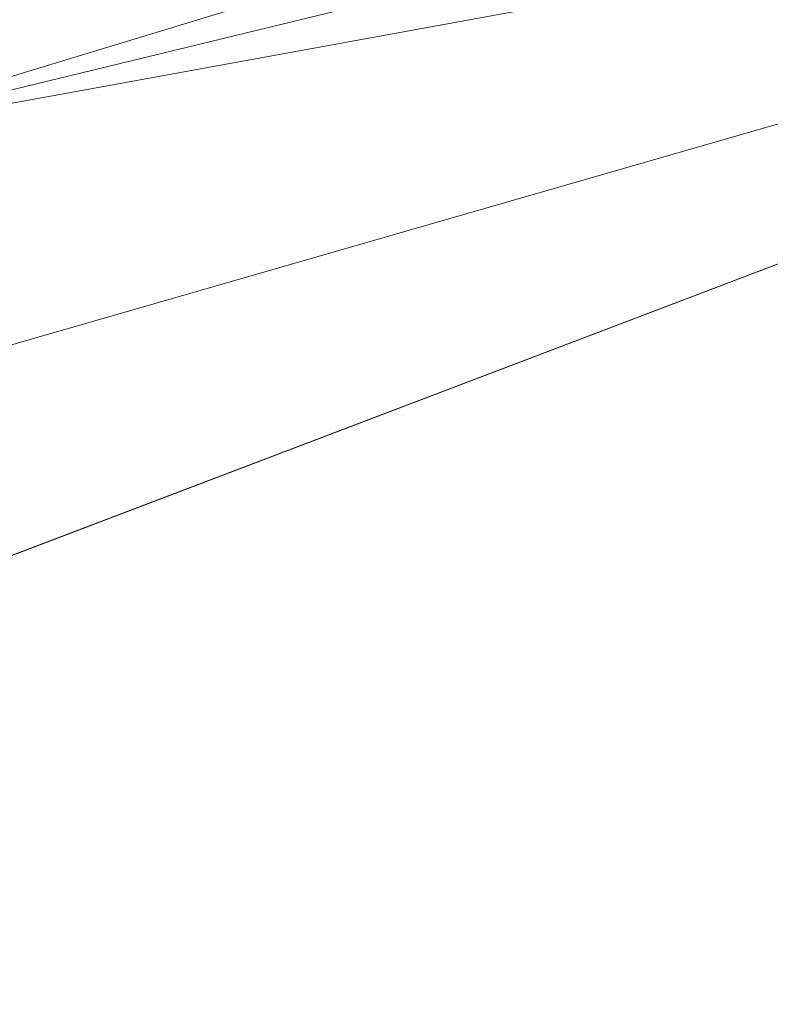
# Model space of a CAD drawing. Units: inches. Extents: x 0 to 204, y 0 to 264.
# Drawn here: x 90 to 91, y 161 to 163 of the extents above; entities that cross this region are included whole.
import ezdxf

# ---------------------------------------------------------------- set-up
doc = ezdxf.new("R2010")
doc.units = ezdxf.units.IN
doc.header["$MEASUREMENT"] = 0
doc.layers.get('0').update_dxf_attribs({"color": 10})

# ---------------------------------------------------------------- blocks, each defined once
blk = doc.blocks.new('500-14-3D')
at = {"lineweight": 18}
for points, invisible_edges in [([(-1.3842, 8.0812, 17.9375), (-7.7663, 5.6272, 17.9375), (-8.7461, -7.874, 17.9375), (1.3842, 8.0812, 17.9375)], 5), ([(8.7461, -7.874, 17.9375), (7.7663, 5.6272, 17.9375), (1.3842, 8.0812, 17.9375), (-8.7461, -7.874, 17.9375)], 14), ([(1.3842, 8.0812, 15.6875), (7.7663, 5.6272, 15.6875), (8.7461, -7.874, 15.6875), (-8.7461, -7.874, 15.6875)], 13), ([(-8.7461, -7.874, 15.6875), (-7.7663, 5.6272, 15.6875), (-1.3842, 8.0812, 15.6875), (1.3842, 8.0812, 15.6875)], 10), ([(-4.1255, 7.694, 17.9375), (-6.7857, 6.9273, 17.9375), (-7.7663, 5.6272, 17.9375), (-1.3842, 8.0812, 17.9375)], 6), ([(-7.7663, 5.6272, 15.6875), (-6.7857, 6.9273, 15.6875), (-4.1255, 7.694, 15.6875), (-1.3842, 8.0812, 15.6875)], 9)]:
    blk.add_3dface(points, dxfattribs=dict(at, invisible_edges=invisible_edges))
mesh = blk.add_polyface(dxfattribs=at)
corners = [(8.625, -8.8032, 17.9375), (8.6165, -8.8679, 17.9375), (8.5915, -8.9282, 17.9375), (8.5518, -8.98, 17.9375), (8.5, -9.0197, 17.9375), (8.4397, -9.0447, 17.9375), (8.375, -9.0532, 17.9375), (-8.375, -9.0532, 17.9375), (-8.4397, -9.0447, 17.9375), (-8.5, -9.0197, 17.9375), (-8.5518, -8.98, 17.9375), (-8.5915, -8.9282, 17.9375), (-8.6165, -8.8679, 17.9375), (-8.625, -8.8032, 17.9375), (-8.625, -7.9826, 17.9375), (-8.625, -7.9328, 17.9375), (-8.6214, -7.8831, 17.9375), (-7.6416, 5.6182, 17.9375), (-7.583, 5.9275, 17.9375), (-7.4556, 6.2155, 17.9375), (-7.2659, 6.4669, 17.9375), (-7.0241, 6.6686, 17.9375), (-6.7427, 6.8099, 17.9375), (-4.0994, 7.5718, 17.9375), (-1.3755, 7.9565, 17.9375), (1.3755, 7.9565, 17.9375), (4.0994, 7.5718, 17.9375), (6.7427, 6.8099, 17.9375), (7.0241, 6.6686, 17.9375), (7.2659, 6.4669, 17.9375), (7.4556, 6.2155, 17.9375), (7.583, 5.9275, 17.9375), (7.6416, 5.6182, 17.9375), (8.6214, -7.8831, 17.9375), (8.625, -7.9328, 17.9375), (8.625, -7.9826, 17.9375)]
mesh.append_faces([[corners[k] for k in face] for face in [(33, 25, 32)]], dxfattribs={"vtx0": -1, "vtx1": -1})
mesh.append_faces([[corners[k] for k in face] for face in [(16, 33, 7, 14)]], dxfattribs={"vtx0": -1, "vtx1": -1, "vtx2": -1, "vtx3": -1})
mesh.append_faces([[corners[k] for k in face] for face in [(33, 16, 24, 25)]], dxfattribs={"vtx0": -1, "vtx1": -1, "vtx3": -1})
mesh.append_faces([[corners[k] for k in face] for face in [(24, 16, 17, 23), (27, 31, 32), (0, 5, 6, 35), (5, 0, 1)]], dxfattribs={"vtx0": -1, "vtx2": -1})
mesh.append_faces([[corners[k] for k in face] for face in [(22, 17, 18, 19), (32, 25, 26, 27)]], dxfattribs={"vtx0": -1, "vtx3": -1})
mesh.append_faces([[corners[k] for k in face] for face in [(21, 22, 19, 20), (15, 16, 14), (29, 30, 28)]], dxfattribs={"vtx1": -1})
mesh.append_faces([[corners[k] for k in face] for face in [(22, 23, 17)]], dxfattribs={"vtx1": -1, "vtx2": -1})
mesh.append_faces([[corners[k] for k in face] for face in [(6, 7, 33, 35)]], dxfattribs={"vtx1": -1, "vtx2": -1, "vtx3": -1})
mesh.append_faces([[corners[k] for k in face] for face in [(13, 14, 7, 8), (12, 13, 8, 9), (27, 28, 30, 31), (4, 5, 1, 2)]], dxfattribs={"vtx1": -1, "vtx3": -1})
mesh.append_faces([[corners[k] for k in face] for face in [(2, 3, 4), (33, 34, 35)]], dxfattribs={"vtx2": -1})
mesh.append_faces([[corners[k] for k in face] for face in [(9, 10, 11, 12)]], dxfattribs={"vtx3": -1})
mesh = blk.add_polyface(dxfattribs=at)
corners = [(6.3991, 5.8708, 18.6875), (6.4902, 6.1198, 18.6532), (6.5753, 6.3525, 18.5525), (6.6488, 6.5533, 18.3921), (6.7059, 6.7092, 18.1825), (6.7427, 6.8099, 17.9375), (4.0994, 7.5718, 17.9375), (1.3755, 7.9565, 17.9375), (-1.3755, 7.9565, 17.9375), (-4.0994, 7.5718, 17.9375), (-6.7427, 6.8099, 17.9375), (-6.7059, 6.7092, 18.1825), (-6.6488, 6.5533, 18.3921), (-6.5753, 6.3525, 18.5525), (-6.4902, 6.1198, 18.6532), (-6.3991, 5.8708, 18.6875), (-3.8905, 6.5938, 18.6875), (-1.3054, 6.9589, 18.6875), (1.3054, 6.9589, 18.6875), (3.8905, 6.5938, 18.6875), (0, 7.752, 18.3716), (0, 7.4049, 18.6076), (2.7459, 7.6939, 18.1979), (-2.7459, 7.6939, 18.1979), (-2.6025, 7.0638, 18.6596), (2.6025, 7.0638, 18.6596), (3.2713, 7.354, 18.476), (-3.2713, 7.354, 18.476), (2.7852, 7.2454, 18.5876), (-2.7852, 7.2454, 18.5876), (0, 7.9303, 18.1237), (0, 7.1862, 18.6716), (2.5167, 7.6069, 18.3515), (0.5501, 7.5826, 18.5072), (-4.1532, 7.3303, 18.3415)]
mesh.append_faces([[corners[k] for k in face] for face in [(6, 4, 5)]], dxfattribs={"vtx0": -1})
mesh.append_faces([[corners[k] for k in face] for face in [(19, 25, 18), (17, 24, 16), (8, 30, 7), (18, 31, 17), (12, 34, 11)]], dxfattribs={"vtx0": -1, "vtx1": -1})
mesh.append_faces([[corners[k] for k in face] for face in [(21, 28, 33), (31, 18, 25), (20, 27, 33), (33, 32, 20), (21, 29, 24), (1, 28, 25), (27, 29, 33), (23, 20, 30), (33, 26, 32), (26, 3, 32), (14, 24, 29), (23, 11, 34), (24, 17, 31), (26, 28, 2), (25, 21, 31), (25, 19, 1), (29, 27, 13), (24, 14, 16), (28, 21, 25), (27, 34, 12), (34, 27, 20), (30, 22, 7), (23, 9, 11), (22, 4, 6), (22, 30, 20), (23, 30, 8), (24, 31, 21), (32, 22, 20), (4, 22, 32), (26, 33, 28), (29, 21, 33), (23, 34, 20)]], dxfattribs={"vtx0": -1, "vtx1": -1, "vtx2": -1})
mesh.append_faces([[corners[k] for k in face] for face in [(22, 6, 7), (27, 12, 13), (28, 1, 2)]], dxfattribs={"vtx0": -1, "vtx2": -1})
mesh.append_faces([[corners[k] for k in face] for face in [(0, 1, 19), (15, 16, 14)]], dxfattribs={"vtx1": -1})
mesh.append_faces([[corners[k] for k in face] for face in [(13, 14, 29), (3, 4, 32), (8, 9, 23), (2, 3, 26)]], dxfattribs={"vtx1": -1, "vtx2": -1})
mesh.append_faces([[corners[k] for k in face] for face in [(9, 10, 11)]], dxfattribs={"vtx2": -1})
mesh = blk.add_polyface(dxfattribs=at)
corners = [(-7.625, -8.0532, 18.6875), (7.625, -8.0532, 18.6875), (7.625, -7.969, 18.6875), (6.6443, 5.5458, 18.6875), (6.6283, 5.6302, 18.6875), (6.5935, 5.7087, 18.6875), (6.5418, 5.7773, 18.6875), (6.4758, 5.8323, 18.6875), (6.3991, 5.8708, 18.6875), (3.8905, 6.5938, 18.6875), (1.3054, 6.9589, 18.6875), (-1.3054, 6.9589, 18.6875), (-3.8905, 6.5938, 18.6875), (-6.3991, 5.8708, 18.6875), (-6.4758, 5.8323, 18.6875), (-6.5418, 5.7773, 18.6875), (-6.5935, 5.7087, 18.6875), (-6.6283, 5.6302, 18.6875), (-6.6443, 5.5458, 18.6875), (-7.625, -7.969, 18.6875)]
mesh.append_faces([[corners[k] for k in face] for face in [(3, 8, 9, 2), (19, 11, 12, 18), (19, 10, 11)]], dxfattribs={"vtx0": -1, "vtx2": -1})
mesh.append_faces([[corners[k] for k in face] for face in [(2, 9, 10, 19)]], dxfattribs={"vtx0": -1, "vtx2": -1, "vtx3": -1})
mesh.append_faces([[corners[k] for k in face] for face in [(18, 14, 15, 16)]], dxfattribs={"vtx0": -1, "vtx3": -1})
mesh.append_faces([[corners[k] for k in face] for face in [(4, 5, 8, 3), (13, 14, 18, 12)]], dxfattribs={"vtx1": -1, "vtx2": -1})
mesh.append_faces([[corners[k] for k in face] for face in [(6, 7, 8, 5), (0, 1, 2, 19), (16, 17, 18)]], dxfattribs={"vtx2": -1})

msp = doc.modelspace()

# ---------------------------------------------------------------- linework, layer by layer
at = {"lineweight": 18, "invisible_edges": 15}
for points in [[(91.07273, 161.91969, 23.5759), (91.90185, 163.08607, 30), (92.00344, 161.81096, 22.61064)], [(91.07273, 161.91969, 23.5759), (90.29241, 161.71565, 22.65763), (90.87272, 162.93998, 30)], [(89.48631, 162.48711, 21.58281), (90.85469, 162.76514, 21.27564), (90.31914, 162.89413, 22.80773)], [(91.09835, 162.83163, 36.38458), (90.17992, 162.35661, 34.95024), (91.40198, 162.50269, 34.15616)], [(90.39502, 162.4134, 32.46676), (90.82365, 162.79303, 34.04876), (89.28086, 162.14507, 33.11712)], [(90.82365, 162.79303, 34.04876), (90.39502, 162.4134, 32.46676), (91.57365, 162.79182, 32.85612)], [(91.30504, 162.53188, 31.42401), (91.57365, 162.79182, 32.85612), (90.39502, 162.4134, 32.46676)], [(89.48631, 162.48711, 21.58281), (90.57062, 162.48445, 19.83891), (90.85469, 162.76514, 21.27564)], [(90.57062, 162.48445, 19.83891), (91.76523, 162.74545, 19.64294), (90.85469, 162.76514, 21.27564)], [(92.65927, 162.76183, 18.18549), (90.79239, 162.37359, 18.35907), (91.70861, 162.47585, 16.95649)], [(91.76523, 162.74545, 19.64294), (90.79239, 162.37359, 18.35907), (92.65927, 162.76183, 18.18549)], [(91.76523, 162.74545, 19.64294), (90.57062, 162.48445, 19.83891), (90.79239, 162.37359, 18.35907)], [(90.46879, 162.6424, 28.8061), (90.57529, 162.4869, 27.68629), (90.51778, 162.67992, 27.62085)], [(90.65781, 162.45812, 26.25), (90.51778, 162.67992, 27.62085), (90.57529, 162.4869, 27.68629)], [(90.46879, 162.6424, 28.8061), (90.40596, 162.59949, 30.30046), (90.53101, 162.41272, 29.01221)], [(90.53101, 162.41272, 29.01221), (90.57529, 162.4869, 27.68629), (90.46879, 162.6424, 28.8061)], [(90.9047, 162.5711, 16.93903), (90.99257, 162.43279, 15.72035), (90.92697, 162.61736, 15.92638)], [(90.99257, 162.43279, 15.72035), (91.00015, 162.5789, 14.25), (90.92697, 162.61736, 15.92638)], [(90.40596, 162.59949, 30.30046), (90.45929, 162.42448, 30.34754), (90.53101, 162.41272, 29.01221)], [(90.8391, 162.15404, 28.76992), (92.42662, 162.50564, 27.63189), (92.4747, 162.58583, 29.01638)], [(92.4747, 162.58583, 29.01638), (91.46265, 162.42293, 29.9883), (90.8391, 162.15404, 28.76992)], [(90.4633, 162.49539, 26.6317), (90.44916, 162.56998, 26.94106), (90.48696, 162.55289, 26.25)], [(90.44969, 162.55952, 27.78529), (90.51778, 162.37051, 27.62085), (90.56428, 162.44688, 26.25)], [(90.51778, 162.37051, 27.62085), (90.44969, 162.55952, 27.78529), (90.46879, 162.33299, 28.8061)], [(90.75374, 162.46337, 18.3275), (90.831, 162.56038, 19.06603), (90.64082, 162.527, 19.30596)], [(90.32835, 162.41501, 19.1799), (90.4955, 162.42653, 18.7902), (90.44891, 162.54479, 19.95861)], [(90.4955, 162.42653, 18.7902), (90.64082, 162.527, 19.30596), (90.44891, 162.54479, 19.95861)], [(91.46265, 162.42293, 29.9883), (91.30504, 162.53188, 31.42401), (90.33721, 162.15526, 30.56459)], [(90.39502, 162.4134, 32.46676), (90.33721, 162.15526, 30.56459), (91.30504, 162.53188, 31.42401)], [(90.64082, 162.527, 19.30596), (90.4955, 162.42653, 18.7902), (90.6352, 162.38889, 17.891)], [(90.75374, 162.46337, 18.3275), (90.64082, 162.527, 19.30596), (90.6352, 162.38889, 17.891)], [(90.78007, 162.38522, 17.21937), (90.87627, 162.52463, 18.12855), (90.75374, 162.46337, 18.3275)], [(91.82657, 162.29277, 32.21102), (91.40198, 162.50269, 34.15616), (90.33951, 162.02954, 33.06365)], [(90.90622, 162.01309, 26.25), (92.42662, 162.50564, 27.63189), (90.8391, 162.15404, 28.76992)], [(90.46838, 162.29053, 27.31808), (90.43927, 162.49382, 26.96028), (90.52975, 162.37442, 26.25)], [(90.79239, 162.37359, 18.35907), (90.57062, 162.48445, 19.83891), (89.5907, 162.12503, 19.2388)], [(90.57529, 162.4869, 27.68629), (90.53101, 162.41272, 29.01221), (90.59659, 162.35447, 28.08751)], [(90.57529, 162.4869, 27.68629), (90.65821, 162.308, 27.16611), (90.65781, 162.45812, 26.25)], [(90.59659, 162.35447, 28.08751), (90.65821, 162.308, 27.16611), (90.57529, 162.4869, 27.68629)], [(89.69508, 161.98758, 16.86979), (91.70861, 162.47585, 16.95649), (90.79239, 162.37359, 18.35907)], [(90.91131, 162.13045, 14.49936), (91.70861, 162.47585, 16.95649), (89.69508, 161.98758, 16.86979)], [(90.78007, 162.38522, 17.21937), (90.75374, 162.46337, 18.3275), (90.6352, 162.38889, 17.891)], [(90.95705, 162.46084, 16.45581), (90.78007, 162.38522, 17.21937), (90.77024, 162.32465, 16.15162)], [(89.17213, 161.50796, 28.78094), (92.13024, 162.25439, 29.12542), (91.81618, 162.44874, 28.64757)], [(90.77024, 162.32465, 16.15162), (90.82662, 162.31259, 15.21095), (90.99256, 162.43279, 15.72054)], [(90.32835, 162.41501, 19.1799), (90.49528, 162.33392, 17.7508), (90.4955, 162.42653, 18.7902)], [(91.46265, 162.42293, 29.9883), (90.33721, 162.15526, 30.56459), (90.8391, 162.15404, 28.76992)], [(90.53101, 162.41272, 29.01221), (90.45929, 162.42448, 30.34754), (90.55377, 162.23204, 29.69184)], [(90.6352, 162.38889, 17.891), (90.4955, 162.42653, 18.7902), (90.49528, 162.33392, 17.7508)], [(90.49528, 162.33392, 17.7508), (90.32835, 162.41501, 19.1799), (90.30048, 162.26959, 17.70894)], [(90.65256, 162.19599, 27.97092), (90.59659, 162.35447, 28.08751), (90.53101, 162.41272, 29.01221)], [(90.51894, 162.27032, 16.66511), (90.6352, 162.38889, 17.891), (90.49528, 162.33392, 17.7508)], [(90.6352, 162.38889, 17.891), (90.51894, 162.27032, 16.66511), (90.77024, 162.32465, 16.15162)], [(90.78007, 162.38522, 17.21937), (90.6352, 162.38889, 17.891), (90.77024, 162.32465, 16.15162)], [(90.44969, 162.37701, 27.78529), (90.51778, 162.18799, 27.62085), (90.56428, 162.26436, 26.25)], [(90.51778, 162.18799, 27.62085), (90.44969, 162.37701, 27.78529), (90.46879, 162.15047, 28.8061)], [(90.46879, 162.33299, 28.8061), (90.57529, 162.17748, 27.68629), (90.51778, 162.37051, 27.62085)], [(90.65781, 162.1487, 26.25), (90.51778, 162.37051, 27.62085), (90.57529, 162.17748, 27.68629)], [(90.59659, 162.35447, 28.08751), (90.65256, 162.19599, 27.97092), (90.65821, 162.308, 27.16611)], [(90.38083, 162.23225, 16.76165), (90.49528, 162.33392, 17.7508), (90.30048, 162.26959, 17.70894)], [(90.49528, 162.33392, 17.7508), (90.38083, 162.23225, 16.76165), (90.51894, 162.27032, 16.66511)], [(90.46879, 162.33299, 28.8061), (90.40596, 162.29008, 30.30046), (90.53101, 162.10331, 29.01221)], [(90.53101, 162.10331, 29.01221), (90.57529, 162.17748, 27.68629), (90.46879, 162.33299, 28.8061)], [(90.51894, 162.27032, 16.66511), (90.69481, 162.27328, 15.30267), (90.77024, 162.32465, 16.15162)], [(90.82662, 162.31259, 15.21095), (90.77024, 162.32465, 16.15162), (90.69481, 162.27328, 15.30267)], [(91.28836, 162.27805, 28.64757), (91.32484, 162.32081, 28.635), (91.23596, 162.2949, 28.63679)], [(91.23596, 162.2949, 28.63679), (91.32484, 162.32081, 28.635), (91.26585, 162.30679, 28.6233)], [(90.38077, 162.14988, 29.31311), (90.48534, 162.31076, 30.54757), (90.26911, 162.18931, 30.2447)], [(90.86452, 162.31427, 14.25), (90.82662, 162.31259, 15.21095), (90.69481, 162.27328, 15.30267)], [(91.26585, 162.30679, 28.6233), (91.19364, 162.23359, 28.60149), (91.17875, 162.28157, 28.62359)], [(91.26585, 162.30679, 28.6233), (91.17875, 162.28157, 28.62359), (91.23596, 162.2949, 28.63679)], [(90.40596, 162.29008, 30.30046), (90.45929, 162.11506, 30.34754), (90.53101, 162.10331, 29.01221)], [(90.44414, 162.20179, 28.00326), (90.46838, 162.29053, 27.31808), (90.5269, 162.14369, 27.16267)], [(90.5269, 162.14369, 27.16267), (90.46838, 162.29053, 27.31808), (90.56437, 162.26407, 26.25)], [(91.82657, 162.29277, 32.21102), (90.48195, 161.8571, 31.36392), (91.93281, 162.11022, 30.47779)], [(91.23596, 162.2949, 28.63679), (91.14704, 162.26955, 28.63516), (91.20039, 162.2496, 28.64757)], [(91.17875, 162.28157, 28.62359), (91.14704, 162.26955, 28.63516), (91.23596, 162.2949, 28.63679)], [(91.14704, 162.26955, 28.63516), (91.17875, 162.28157, 28.62359), (91.09176, 162.25608, 28.62328)], [(91.19364, 162.23359, 28.60149), (91.09176, 162.25608, 28.62328), (91.17875, 162.28157, 28.62359)], [(90.54406, 162.22701, 15.34548), (90.51894, 162.27032, 16.66511), (90.38083, 162.23225, 16.76165)], [(90.69481, 162.27328, 15.30267), (90.51894, 162.27032, 16.66511), (90.54406, 162.22701, 15.34548)], [(90.69481, 162.27328, 15.30267), (90.54406, 162.22701, 15.34548), (90.66546, 162.25183, 14.25)], [(91.11243, 162.22115, 28.64757), (91.14704, 162.26955, 28.63516), (91.04741, 162.2398, 28.63604)], [(91.09176, 162.25608, 28.62328), (91.04741, 162.2398, 28.63604), (91.14704, 162.26955, 28.63516)], [(90.97233, 162.2217, 28.61335), (91.00488, 162.22977, 28.62509), (91.09176, 162.25608, 28.62328)], [(91.09176, 162.25608, 28.62328), (91.1069, 162.20747, 28.60149), (90.97233, 162.2217, 28.61335)], [(91.04741, 162.2398, 28.63604), (91.09176, 162.25608, 28.62328), (91.00488, 162.22977, 28.62509)], [(92.71852, 161.98864, 29.53145), (92.13024, 162.25439, 29.12542), (88.75172, 161.0656, 29.1705)], [(90.95007, 162.21062, 28.63542), (91.02446, 162.1927, 28.64757), (91.04741, 162.2398, 28.63604)], [(91.00488, 162.22977, 28.62509), (90.95007, 162.21062, 28.63542), (91.04741, 162.2398, 28.63604)], [(90.33627, 162.17854, 15.89708), (90.54406, 162.22701, 15.34548), (90.38083, 162.23225, 16.76165)], [(90.33627, 162.17854, 15.89708), (90.46641, 162.18939, 14.25), (90.54406, 162.22701, 15.34548)], [(90.4168, 162.10026, 28.24983), (90.55377, 162.23204, 29.69184), (90.38077, 162.14988, 29.31311)], [(90.91813, 162.20378, 28.62327), (90.95007, 162.21062, 28.63542), (91.00488, 162.22977, 28.62509)], [(90.91813, 162.20378, 28.62327), (91.00488, 162.22977, 28.62509), (90.97233, 162.2217, 28.61335)], [(90.91813, 162.20378, 28.62327), (90.97233, 162.2217, 28.61335), (90.93343, 162.15522, 28.60149)], [(90.95007, 162.21062, 28.63542), (90.8127, 162.16868, 28.63394), (90.84852, 162.13581, 28.64757)], [(90.95007, 162.21062, 28.63542), (90.91813, 162.20378, 28.62327), (90.8127, 162.16868, 28.63394)], [(90.4168, 162.10026, 28.24983), (90.5467, 162.11377, 27.51162), (90.65256, 162.19599, 27.97092)], [(90.42296, 162.12091, 28.65536), (90.44414, 162.20179, 28.00326), (90.4929, 162.07516, 27.88487)], [(90.5269, 162.14369, 27.16267), (90.4929, 162.07516, 27.88487), (90.44414, 162.20179, 28.00326)], [(90.8127, 162.16868, 28.63394), (90.91813, 162.20378, 28.62327), (90.8315, 162.17731, 28.62169)], [(90.91813, 162.20378, 28.62327), (90.93343, 162.15522, 28.60149), (90.8315, 162.17731, 28.62169)], [(90.46879, 162.15047, 28.8061), (90.57529, 161.99496, 27.68629), (90.51778, 162.18799, 27.62085)], [(90.65781, 161.96619, 26.25), (90.51778, 162.18799, 27.62085), (90.57529, 161.99496, 27.68629)], [(90.57529, 162.17748, 27.68629), (90.53101, 162.10331, 29.01221), (90.59659, 162.04506, 28.08751)], [(90.57529, 162.17748, 27.68629), (90.65821, 161.99858, 27.16611), (90.65781, 162.1487, 26.25)], [(90.59659, 162.04506, 28.08751), (90.65821, 161.99858, 27.16611), (90.57529, 162.17748, 27.68629)], [(90.745, 162.14989, 28.62326), (90.8127, 162.16868, 28.63394), (90.8315, 162.17731, 28.62169)], [(90.745, 162.14989, 28.62326), (90.8315, 162.17731, 28.62169), (90.75996, 162.10297, 28.60149)], [(90.745, 162.14989, 28.62326), (90.71299, 162.13674, 28.6357), (90.8127, 162.16868, 28.63394)], [(90.76055, 162.10736, 28.64757), (90.8127, 162.16868, 28.63394), (90.71299, 162.13674, 28.6357)], [(90.8391, 162.15404, 28.76992), (90.33721, 162.15526, 30.56459), (89.3869, 161.73896, 29.69512)], [(90.90622, 162.01309, 26.25), (90.8391, 162.15404, 28.76992), (89.44599, 161.64758, 27.77498)], [(90.46879, 162.15047, 28.8061), (90.40596, 162.10756, 30.30046), (90.53101, 161.92079, 29.01221)], [(90.53101, 161.92079, 29.01221), (90.57529, 161.99496, 27.68629), (90.46879, 162.15047, 28.8061)], [(90.5269, 162.14369, 27.16267), (90.60534, 161.96247, 26.89554), (90.4929, 162.07516, 27.88487)], [(90.63752, 162.03088, 26.25), (90.60534, 161.96247, 26.89554), (90.5269, 162.14369, 27.16267)], [(90.745, 162.14989, 28.62326), (90.67322, 162.07684, 28.60149), (90.65942, 162.12229, 28.62491)], [(90.745, 162.14989, 28.62326), (90.65942, 162.12229, 28.62491), (90.71299, 162.13674, 28.6357)], [(90.61662, 162.10581, 28.63566), (90.71299, 162.13674, 28.6357), (90.65942, 162.12229, 28.62491)], [(90.71299, 162.13674, 28.6357), (90.61662, 162.10581, 28.63566), (90.67258, 162.07891, 28.64757)], [(90.42296, 162.12091, 28.65536), (90.4808, 161.99029, 28.41987), (90.40721, 162.0482, 29.22935)], [(90.4168, 162.10026, 28.24983), (90.42003, 162.06561, 27.17062), (90.5467, 162.11377, 27.51162)], [(90.42003, 162.06561, 27.17062), (90.55663, 162.09887, 26.25), (90.5467, 162.11377, 27.51162)], [(90.42296, 162.12091, 28.65536), (90.4929, 162.07516, 27.88487), (90.4808, 161.99029, 28.41987)], [(90.53101, 162.10331, 29.01221), (90.45929, 162.11506, 30.34754), (90.55377, 161.92263, 29.69184)], [(90.67322, 162.07684, 28.60149), (90.57391, 162.09492, 28.62332), (90.65942, 162.12229, 28.62491)], [(90.57391, 162.09492, 28.62332), (90.61662, 162.10581, 28.63566), (90.65942, 162.12229, 28.62491)], [(90.40596, 162.10756, 30.30046), (90.45929, 161.93255, 30.34754), (90.53101, 161.92079, 29.01221)], [(90.61662, 162.10581, 28.63566), (90.57391, 162.09492, 28.62332), (90.51078, 162.07124, 28.63555)], [(90.58461, 162.05046, 28.64757), (90.61662, 162.10581, 28.63566), (90.51078, 162.07124, 28.63555)], [(90.65256, 161.88658, 27.97092), (90.59659, 162.04506, 28.08751), (90.53101, 162.10331, 29.01221)], [(90.62439, 161.68466, 29.66418), (91.53183, 161.87302, 28.8399), (91.93281, 162.11022, 30.47779)], [(90.92929, 162.09809, 30), (90.46564, 160.94073, 24.08921), (91.42255, 161.09774, 24.47571)], [(90.51078, 162.07124, 28.63555), (90.57391, 162.09492, 28.62332), (90.487, 162.06631, 28.6235)], [(90.57391, 162.09492, 28.62332), (90.58649, 162.05071, 28.60149), (90.487, 162.06631, 28.6235)], [(90.4808, 161.99029, 28.41987), (90.4929, 162.07516, 27.88487), (90.55131, 161.95104, 27.62938)], [(90.60534, 161.96247, 26.89554), (90.55131, 161.95104, 27.62938), (90.4929, 162.07516, 27.88487)], [(90.49664, 162.02201, 28.64757), (90.51078, 162.07124, 28.63555), (90.37357, 162.02542, 28.63552)], [(90.40023, 162.03737, 28.62326), (90.37357, 162.02542, 28.63552), (90.51078, 162.07124, 28.63555)], [(90.487, 162.06631, 28.6235), (90.40023, 162.03737, 28.62326), (90.51078, 162.07124, 28.63555)], [(90.49975, 162.02459, 28.60149), (90.40023, 162.03737, 28.62326), (90.487, 162.06631, 28.6235)], [(90.4808, 161.99029, 28.41987), (90.46594, 161.91785, 28.96671), (90.40721, 162.0482, 29.22935)], [(90.59659, 162.04506, 28.08751), (90.65256, 161.88658, 27.97092), (90.65821, 161.99858, 27.16611)], [(90.61924, 161.91462, 26.25), (90.51501, 162.01345, 27.08158), (90.53908, 161.78808, 27.51148)], [(90.38077, 161.84047, 29.31311), (90.48534, 162.00134, 30.54757), (90.26911, 161.87989, 30.2447)], [(90.4808, 161.99029, 28.41987), (90.55473, 161.83237, 28.08575), (90.46594, 161.91785, 28.96671)], [(90.55473, 161.83237, 28.08575), (90.4808, 161.99029, 28.41987), (90.55131, 161.95104, 27.62938)], [(90.57529, 161.99496, 27.68629), (90.53101, 161.92079, 29.01221), (90.59659, 161.86254, 28.08751)], [(90.57529, 161.99496, 27.68629), (90.65821, 161.81607, 27.16611), (90.65781, 161.96619, 26.25)], [(90.59659, 161.86254, 28.08751), (90.65821, 161.81607, 27.16611), (90.57529, 161.99496, 27.68629)], [(93.8526, 161.85474, 29.75216), (92.71852, 161.98864, 29.53145), (89.50428, 160.56131, 29.75915)], [(90.44734, 161.73871, 28.75246), (90.53908, 161.78808, 27.51148), (90.4517, 161.98187, 27.91316)], [(90.62929, 161.8176, 27.16592), (90.55131, 161.95104, 27.62938), (90.60534, 161.96247, 26.89554)], [(90.67605, 161.90804, 26.25), (90.62929, 161.8176, 27.16592), (90.60534, 161.96247, 26.89554)], [(92.16676, 161.9634, 27.6822), (90.78398, 161.62622, 27.75163), (91.94972, 161.81795, 26.25)], [(90.78398, 161.62622, 27.75163), (92.16676, 161.9634, 27.6822), (91.53183, 161.87302, 28.8399)], [(90.55473, 161.83237, 28.08575), (90.55131, 161.95104, 27.62938), (90.62929, 161.8176, 27.16592)], [(90.53101, 161.92079, 29.01221), (90.45929, 161.93255, 30.34754), (90.55377, 161.74011, 29.69184)], [(90.29241, 161.71565, 22.65763), (91.07273, 161.91969, 23.5759), (90.70942, 161.00719, 18)], [(90.4168, 161.79085, 28.24983), (90.55377, 161.92263, 29.69184), (90.38077, 161.84047, 29.31311)], [(90.65256, 161.70406, 27.97092), (90.59659, 161.86254, 28.08751), (90.53101, 161.92079, 29.01221)], [(92.00344, 161.81096, 22.61064), (91.5688, 161.00719, 18), (91.07273, 161.91969, 23.5759)], [(90.51678, 161.81417, 28.70175), (90.41614, 161.88825, 29.8888), (90.46594, 161.91785, 28.96671)], [(90.55473, 161.83237, 28.08575), (90.51678, 161.81417, 28.70175), (90.46594, 161.91785, 28.96671)], [(91.07654, 161.90328, 36.36708), (91.38251, 161.65628, 34.13295), (90.15792, 161.47915, 34.92871)], [(90.41614, 161.88825, 29.8888), (90.51678, 161.81417, 28.70175), (90.46878, 161.76719, 29.65835)], [(90.4168, 161.79085, 28.24983), (90.5467, 161.80435, 27.51162), (90.65256, 161.88658, 27.97092)], [(90.59659, 161.86254, 28.08751), (90.65256, 161.70406, 27.97092), (90.65821, 161.81607, 27.16611)], [(89.79162, 160.36644, 29.90157), (94.16186, 161.49214, 29.91531), (93.8526, 161.85474, 29.75216)], [(90.51756, 161.81399, 30.93898), (90.40896, 161.83074, 31.40814), (90.41592, 161.80291, 31.02328)], [(90.61095, 161.71477, 27.95417), (90.51678, 161.81417, 28.70175), (90.55473, 161.83237, 28.08575)], [(90.61095, 161.71477, 27.95417), (90.55473, 161.83237, 28.08575), (90.62929, 161.8176, 27.16592)], [(90.38077, 161.65795, 29.31311), (90.48534, 161.81883, 30.54757), (90.26911, 161.69738, 30.2447)], [(90.62929, 161.8176, 27.16592), (90.71458, 161.7852, 26.25), (90.68203, 161.68857, 27.10209)], [(90.50629, 161.73315, 30.36782), (90.51756, 161.81399, 30.93898), (90.41592, 161.80291, 31.02328)], [(90.43994, 161.76971, 30.51421), (90.43324, 161.8101, 30.08257), (90.50091, 161.71775, 30.00684)], [(90.50091, 161.71775, 30.00684), (90.43324, 161.8101, 30.08257), (90.50579, 161.71079, 29.62079)], [(90.43994, 161.76971, 30.51421), (90.50629, 161.73315, 30.36782), (90.41592, 161.80291, 31.02328)], [(90.4168, 161.79085, 28.24983), (90.42003, 161.75619, 27.17062), (90.5467, 161.80435, 27.51162)], [(90.42003, 161.75619, 27.17062), (90.55663, 161.78945, 26.25), (90.5467, 161.80435, 27.51162)], [(90.53908, 161.78808, 27.51148), (90.44734, 161.73871, 28.75246), (90.58186, 161.59221, 27.72158)], [(90.58186, 161.59221, 27.72158), (90.66015, 161.78421, 26.25), (90.53908, 161.78808, 27.51148)], [(90.50629, 161.73315, 30.36782), (90.43994, 161.76971, 30.51421), (90.50091, 161.71775, 30.00684)], [(90.50579, 161.71079, 29.62079), (90.50798, 161.75258, 29.18846), (90.56517, 161.66759, 29.2373)], [(90.58637, 161.65602, 28.70529), (90.56517, 161.66759, 29.2373), (90.50798, 161.75258, 29.18846)], [(90.4168, 161.60833, 28.24983), (90.55377, 161.74011, 29.69184), (90.38077, 161.65795, 29.31311)], [(90.58186, 161.59221, 27.72158), (90.44734, 161.73871, 28.75246), (90.4618, 161.55809, 29.2818)], [(90.58878, 161.72777, 30.08912), (90.50629, 161.73315, 30.36782), (90.50091, 161.71775, 30.00684)], [(90.55826, 161.68121, 29.62285), (90.58878, 161.72777, 30.08912), (90.50091, 161.71775, 30.00684)], [(91.92504, 161.72083, 34.91105), (90.40414, 161.60898, 36.43033), (90.82365, 161.29132, 34.04876)], [(90.55826, 161.68121, 29.62285), (90.50091, 161.71775, 30.00684), (90.50579, 161.71079, 29.62079)], [(90.58637, 161.65602, 28.70529), (90.58639, 161.72372, 28.24865), (90.64265, 161.6241, 28.23894)], [(90.64265, 161.6241, 28.23894), (90.58639, 161.72372, 28.24865), (90.669, 161.61543, 27.84769)], [(91.57365, 161.29011, 32.85612), (91.92504, 161.72083, 34.91105), (90.82365, 161.29132, 34.04876)], [(90.4168, 161.60833, 28.24983), (90.5467, 161.62183, 27.51162), (90.65256, 161.70406, 27.97092)], [(90.55826, 161.68121, 29.62285), (90.50579, 161.71079, 29.62079), (90.56517, 161.66759, 29.2373)], [(90.62559, 161.7093, 27.77875), (90.69947, 161.60752, 27.4535), (90.669, 161.61543, 27.84769)], [(90.69947, 161.60752, 27.4535), (90.68935, 161.68583, 27.01437), (90.73194, 161.61677, 26.82414)], [(90.66, 161.67162, 29.23741), (90.55826, 161.68121, 29.62285), (90.56517, 161.66759, 29.2373)], [(90.73194, 161.61677, 26.82414), (90.72123, 161.67409, 26.63219), (90.76691, 161.63289, 26.25)], [(90.65672, 161.6221, 28.58317), (90.69561, 161.65858, 28.81064), (90.56517, 161.66759, 29.2373)], [(90.65672, 161.6221, 28.58317), (90.56517, 161.66759, 29.2373), (90.58637, 161.65602, 28.70529)], [(91.38251, 161.65628, 34.13295), (91.80919, 161.51698, 32.19077), (90.31997, 161.22189, 33.03494)], [(90.58637, 161.65602, 28.70529), (90.64265, 161.6241, 28.23894), (90.65672, 161.6221, 28.58317)], [(90.73122, 161.64554, 28.38387), (90.65672, 161.6221, 28.58317), (90.70296, 161.60291, 28.11386)], [(90.70296, 161.60291, 28.11386), (90.72819, 161.59231, 27.72256), (90.76683, 161.6325, 27.95709)], [(90.70296, 161.60291, 28.11386), (90.65672, 161.6221, 28.58317), (90.64265, 161.6241, 28.23894)], [(90.669, 161.61543, 27.84769), (90.70296, 161.60291, 28.11386), (90.64265, 161.6241, 28.23894)], [(90.4168, 161.60833, 28.24983), (90.42003, 161.57368, 27.17062), (90.5467, 161.62183, 27.51162)], [(90.42003, 161.57368, 27.17062), (90.55663, 161.60693, 26.25), (90.5467, 161.62183, 27.51162)], [(90.69947, 161.60752, 27.4535), (90.72819, 161.59231, 27.72256), (90.669, 161.61543, 27.84769)], [(90.72819, 161.59231, 27.72256), (90.70296, 161.60291, 28.11386), (90.669, 161.61543, 27.84769)], [(90.73194, 161.61677, 26.82414), (90.77994, 161.58341, 26.84021), (90.69947, 161.60752, 27.4535)], [(90.80611, 161.61812, 27.48639), (90.72819, 161.59231, 27.72256), (90.76844, 161.58235, 27.27072)], [(90.73194, 161.61677, 26.82414), (90.81426, 161.58911, 26.25), (90.77994, 161.58341, 26.84021)], [(89.22177, 161.00332, 35.00204), (90.82365, 161.29132, 34.04876), (90.40414, 161.60898, 36.43033)], [(90.69947, 161.60752, 27.4535), (90.76844, 161.58235, 27.27072), (90.72819, 161.59231, 27.72256)], [(90.69947, 161.60752, 27.4535), (90.77994, 161.58341, 26.84021), (90.76844, 161.58235, 27.27072)], [(90.84538, 161.60374, 27.01568), (90.76844, 161.58235, 27.27072), (90.77994, 161.58341, 26.84021)], [(90.58186, 161.59221, 27.72158), (90.4618, 161.55809, 29.2818), (90.55902, 161.37979, 28.77146)], [(90.58186, 161.59221, 27.72158), (90.55902, 161.37979, 28.77146), (90.683, 161.36247, 27.40186)], [(90.58186, 161.59221, 27.72158), (90.683, 161.36247, 27.40186), (90.73837, 161.53486, 26.25)], [(90.87718, 161.57497, 26.25), (90.87733, 161.59204, 26.63284), (90.77994, 161.58341, 26.84021)], [(90.4618, 161.55809, 29.2818), (90.44705, 161.41959, 30.05185), (90.55902, 161.37979, 28.77146)], [(91.80496, 161.36674, 30.40151), (90.46457, 161.11255, 31.33796), (91.80919, 161.51698, 32.19077)], [(94.16186, 161.49214, 29.91531), (89.79162, 160.36644, 29.90157), (92.89274, 160.65827, 30)]]:
    msp.add_3dface(points, dxfattribs=at)

# ---------------------------------------------------------------- block references
msp.add_blockref('500-14-3D', (96.72505, 156.2555, 11.3125))

doc.saveas('drawing.dxf')
